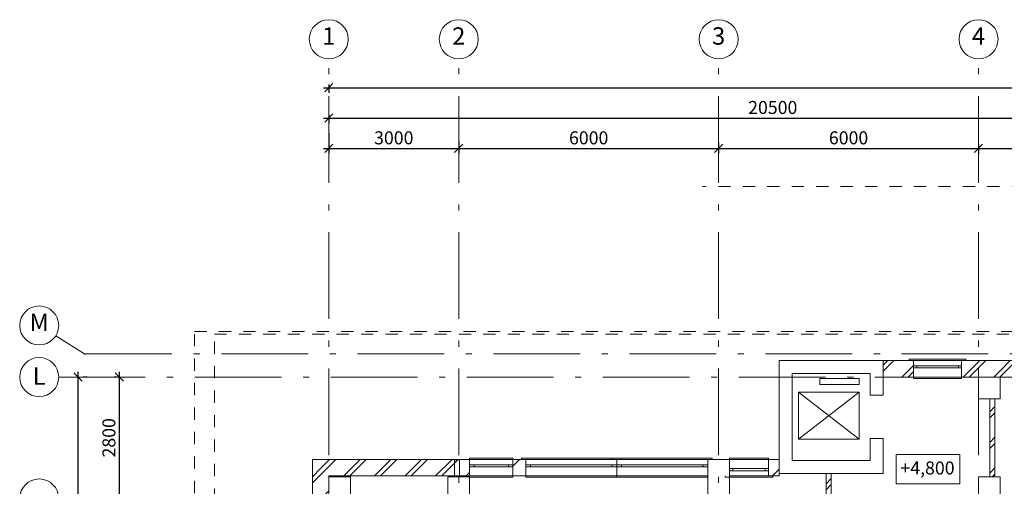
# Model space of a CAD drawing. Extents: x -474894 to 63873, y -113203 to 27370.
# Drawn here: x -51164 to -28431, y -62764 to -52004 of the extents above; entities that cross this region are included whole.
import ezdxf

# ---------------------------------------------------------------- set-up
doc = ezdxf.new("R2010")
doc.units = 0
doc.header["$MEASUREMENT"] = 0
doc.linetypes.add('Штриховая', pattern=[564.444447, 282.222223, -282.222223])
doc.linetypes.add('Штрихштриховая', pattern=[3141.111112, 2000, -500, 141.111112, -500])
for name, color, linetype, lineweight in [('Двери ArchiCAD_Ном_пера__14', 7, 'Continuous', 20), ('Двери ArchiCAD_Ном_пера__5', 7, 'Continuous', 50), ('Колонны_Ном_пера__5', 7, 'Continuous', 50), ('Наружные стены_Ном_пера__1', 7, 'Continuous', 20), ('Наружные стены_Ном_пера__100', 7, 'Continuous', 20), ('Наружные стены_Ном_пера__12', 7, 'Continuous', 35), ('Наружные стены_Ном_пера__214', 23, 'Continuous', 18), ('Наружные стены_Ном_пера__3', 7, 'Continuous', 35), ('Наружные стены_Ном_пера__4', 7, 'Continuous', 50), ('Наружные стены_Ном_пера__45', 7, 'Continuous', 20), ('Наружные стены_Ном_пера__5', 7, 'Continuous', 50), ('Наружные стены_Ном_пера__97', 7, 'Continuous', 20), ('Окна ArchiCAD_Ном_пера__33', 7, 'Continuous', 20), ('Окна ArchiCAD_Ном_пера__35', 7, 'Continuous', 20), ('РАЗРЕЗЫ ОСН_Ном_пера__255', 255, 'Continuous', 35), ('Тексты_Ном_пера__1', 7, 'Continuous', 20), ('Тексты_Ном_пера__180', 240, 'Continuous', 35), ('Тексты_Ном_пера__33', 7, 'Continuous', 20)]:
    doc.layers.add(name, color=color, linetype=linetype, lineweight=lineweight)
doc.layers.add('Размерные цепочки', color=7, linetype='Continuous')
doc.styles.get("Standard").update_dxf_attribs({"font": 'ARIAL.TTF'})
doc.dimstyles.new('Размерные цепочки ВК', dxfattribs={"dimtxt": 300, "dimasz": 190, "dimexe": 120, "dimexo": 300, "dimgap": 90, "dimtad": 1, "dimdec": 0, "dimzin": 0, "dimdsep": 46, "dimtxsty": 'Standard', "dimblk": 'OBLIQUE', "dimcen": 0.09, "dimdle": 120, "dimclrd": 256, "dimclre": 256, "dimclrt": 256, "dimadec": 0, "dimazin": 0, "dimtfac": 1, "dimtdec": 0, "dimtmove": 0, "dimatfit": 2, "dimfxl": 0, "dimtolj": 1, "dimtzin": 0, "dimarcsym": 0})
pattern_1 = [(45, (0.0002, -89695.6), (-353.5534, 353.5534), []), (45, (-70.7, -89624.9), (-353.5534, 353.5534), [])]

# ---------------------------------------------------------------- blocks, each defined once
blk = doc.blocks.new('_Oblique')
at = {"color": 0, "linetype": 'ByBlock', "lineweight": -2}
blk.add_line((-0.5, -0.5), (0.5, 0.5), dxfattribs=at)
blk = doc.blocks.new('*D4')
at = {"layer": 'Defpoints', "color": 0}
for p in [(-49909, -60246), (-49817, -60246), (-49497, -95846)]:
    blk.add_point(p, dxfattribs=at)
at = {"layer": 'Размерные цепочки', "lineweight": -2}
for p, q in [((-49817, -95966), (-49817, -60126)), ((-49609, -60246), (-49697, -60246)), ((-49797, -95846), (-49937, -95846))]:
    blk.add_line(p, q, dxfattribs=at)
at = {"layer": 'Размерные цепочки', "lineweight": -2, "xscale": 190, "yscale": 190, "zscale": 190}
for p, rotation in [((-49817, -60246), 90), ((-49817, -95846), 270)]:
    blk.add_blockref('_Oblique', p, dxfattribs=dict(at, rotation=rotation))
at = {"layer": 'Размерные цепочки', "lineweight": 13, "insert": (-50060, -78046), "char_height": 300, "attachment_point": 5, "rotation": 90}
blk.add_mtext('\\A1;35600', dxfattribs=at)
blk = doc.blocks.new('*D11')
at = {"layer": 'Defpoints', "color": 0}
for p in [(-48861, -60246), (-48602, -60246), (-48500, -63046)]:
    blk.add_point(p, dxfattribs=at)
at = {"layer": 'Размерные цепочки', "lineweight": -2}
for p, q in [((-48861, -63166), (-48861, -60126)), ((-48902, -60246), (-48981, -60246)), ((-48800, -63046), (-48981, -63046))]:
    blk.add_line(p, q, dxfattribs=at)
at = {"layer": 'Размерные цепочки', "lineweight": -2, "xscale": 190, "yscale": 190, "zscale": 190}
for p, rotation in [((-48861, -60246), 90), ((-48861, -63046), 270)]:
    blk.add_blockref('_Oblique', p, dxfattribs=dict(at, rotation=rotation))
at = {"layer": 'Размерные цепочки', "lineweight": 13, "insert": (-49104, -61646), "char_height": 300, "attachment_point": 5, "rotation": 90}
blk.add_mtext('\\A1;2800', dxfattribs=at)
blk = doc.blocks.new('*D18')
at = {"layer": 'Defpoints', "color": 0}
for p in [(-44027, -53897), (-23527, -53992), (-23527, -54272)]:
    blk.add_point(p, dxfattribs=at)
at = {"layer": 'Размерные цепочки', "lineweight": -2}
for p, q in [((-44147, -54272), (-23407, -54272)), ((-44027, -54197), (-44027, -54392)), ((-23527, -54292), (-23527, -54392))]:
    blk.add_line(p, q, dxfattribs=at)
at = {"layer": 'Размерные цепочки', "lineweight": -2, "xscale": 190, "yscale": 190, "zscale": 190, "rotation": 180}
blk.add_blockref('_Oblique', (-44027, -54272), dxfattribs=at)
at = {"layer": 'Размерные цепочки', "lineweight": -2, "xscale": 190, "yscale": 190, "zscale": 190}
blk.add_blockref('_Oblique', (-23527, -54272), dxfattribs=at)
at = {"layer": 'Размерные цепочки', "lineweight": 13, "insert": (-33777, -54028), "char_height": 300, "attachment_point": 5}
blk.add_mtext('\\A1;20500', dxfattribs=at)
blk = doc.blocks.new('*D20')
at = {"layer": 'Defpoints', "color": 0}
for p in [(-44027, -54322), (-41027, -54516), (-41027, -54972)]:
    blk.add_point(p, dxfattribs=at)
at = {"layer": 'Размерные цепочки', "lineweight": -2}
for p, q in [((-44027, -54622), (-44027, -55092)), ((-44147, -54972), (-40907, -54972)), ((-41027, -54816), (-41027, -55092))]:
    blk.add_line(p, q, dxfattribs=at)
at = {"layer": 'Размерные цепочки', "lineweight": -2, "xscale": 190, "yscale": 190, "zscale": 190, "rotation": 180}
blk.add_blockref('_Oblique', (-44027, -54972), dxfattribs=at)
at = {"layer": 'Размерные цепочки', "lineweight": -2, "xscale": 190, "yscale": 190, "zscale": 190}
blk.add_blockref('_Oblique', (-41027, -54972), dxfattribs=at)
at = {"layer": 'Размерные цепочки', "lineweight": 13, "insert": (-42527, -54728), "char_height": 300, "attachment_point": 5}
blk.add_mtext('\\A1;3000', dxfattribs=at)
blk = doc.blocks.new('*D21')
at = {"layer": 'Defpoints', "color": 0}
for p in [(-41027, -54516), (-35027, -54539), (-35027, -54972)]:
    blk.add_point(p, dxfattribs=at)
at = {"layer": 'Размерные цепочки', "lineweight": -2}
for p, q in [((-41147, -54972), (-34907, -54972)), ((-41027, -54816), (-41027, -55092)), ((-35027, -54839), (-35027, -55092))]:
    blk.add_line(p, q, dxfattribs=at)
at = {"layer": 'Размерные цепочки', "lineweight": -2, "xscale": 190, "yscale": 190, "zscale": 190, "rotation": 180}
blk.add_blockref('_Oblique', (-41027, -54972), dxfattribs=at)
at = {"layer": 'Размерные цепочки', "lineweight": -2, "xscale": 190, "yscale": 190, "zscale": 190}
blk.add_blockref('_Oblique', (-35027, -54972), dxfattribs=at)
at = {"layer": 'Размерные цепочки', "lineweight": 13, "insert": (-38027, -54728), "char_height": 300, "attachment_point": 5}
blk.add_mtext('\\A1;6000', dxfattribs=at)
blk = doc.blocks.new('*D22')
at = {"layer": 'Defpoints', "color": 0}
for p in [(-35027, -54539), (-29027, -54586), (-29027, -54972)]:
    blk.add_point(p, dxfattribs=at)
at = {"layer": 'Размерные цепочки', "lineweight": -2}
for p, q in [((-35147, -54972), (-28907, -54972)), ((-35027, -54839), (-35027, -55092)), ((-29027, -54886), (-29027, -55092))]:
    blk.add_line(p, q, dxfattribs=at)
at = {"layer": 'Размерные цепочки', "lineweight": -2, "xscale": 190, "yscale": 190, "zscale": 190, "rotation": 180}
blk.add_blockref('_Oblique', (-35027, -54972), dxfattribs=at)
at = {"layer": 'Размерные цепочки', "lineweight": -2, "xscale": 190, "yscale": 190, "zscale": 190}
blk.add_blockref('_Oblique', (-29027, -54972), dxfattribs=at)
at = {"layer": 'Размерные цепочки', "lineweight": 13, "insert": (-32027, -54728), "char_height": 300, "attachment_point": 5}
blk.add_mtext('\\A1;6000', dxfattribs=at)
blk = doc.blocks.new('*D23')
at = {"layer": 'Defpoints', "color": 0}
for p in [(-23527, -54439), (-29027, -54586), (-23527, -54972)]:
    blk.add_point(p, dxfattribs=at)
at = {"layer": 'Размерные цепочки', "lineweight": -2}
for p, q in [((-23527, -54739), (-23527, -55092)), ((-29147, -54972), (-23407, -54972)), ((-29027, -54886), (-29027, -55092))]:
    blk.add_line(p, q, dxfattribs=at)
at = {"layer": 'Размерные цепочки', "lineweight": -2, "xscale": 190, "yscale": 190, "zscale": 190, "rotation": 180}
blk.add_blockref('_Oblique', (-29027, -54972), dxfattribs=at)
at = {"layer": 'Размерные цепочки', "lineweight": -2, "xscale": 190, "yscale": 190, "zscale": 190}
blk.add_blockref('_Oblique', (-23527, -54972), dxfattribs=at)
at = {"layer": 'Размерные цепочки', "lineweight": 13, "insert": (-26277, -54728), "char_height": 300, "attachment_point": 5}
blk.add_mtext('\\A1;5500', dxfattribs=at)
blk = doc.blocks.new('*D40')
at = {"layer": 'Defpoints', "color": 0}
for p in [(-44027, -53197), (54973, -53377), (54973, -53572)]:
    blk.add_point(p, dxfattribs=at)
at = {"layer": 'Размерные цепочки', "lineweight": -2}
for p, q in [((-44147, -53572), (55093, -53572)), ((-44027, -53497), (-44027, -53692)), ((54973, -53677), (54973, -53692))]:
    blk.add_line(p, q, dxfattribs=at)
at = {"layer": 'Размерные цепочки', "lineweight": -2, "xscale": 190, "yscale": 190, "zscale": 190, "rotation": 180}
blk.add_blockref('_Oblique', (-44027, -53572), dxfattribs=at)
at = {"layer": 'Размерные цепочки', "lineweight": -2, "xscale": 190, "yscale": 190, "zscale": 190}
blk.add_blockref('_Oblique', (54973, -53572), dxfattribs=at)
at = {"layer": 'Размерные цепочки', "lineweight": 13, "insert": (5473, -53328), "char_height": 300, "attachment_point": 5}
blk.add_mtext('\\A1;99000', dxfattribs=at)

msp = doc.modelspace()

# ---------------------------------------------------------------- hatches: boundary and pattern name
at = {"layer": 'Наружные стены_Ном_пера__45', "lineweight": 13}
h = msp.add_hatch(dxfattribs=at)
h.set_pattern_fill('DOUBLE_1_4', style=0, pattern_type=2)
h.set_pattern_definition(pattern_1)
h.paths.add_polyline_path([(-28766.7, -62547.7), (-28646.7, -62547.7), (-28646.7, -60745.6), (-28766.7, -60745.6)], flags=0)
h = msp.add_hatch(dxfattribs=at)
h.set_pattern_fill('DOUBLE_1_4', style=0, pattern_type=2)
h.set_pattern_definition(pattern_1)
h.paths.add_polyline_path([(-41008.1, -62157.6), (-41128.1, -62157.6), (-41128.1, -62545.6), (-41008.1, -62545.6)], flags=0)
h = msp.add_hatch(dxfattribs=at)
h.set_pattern_fill('DOUBLE_1_4', style=0, pattern_type=2)
h.set_pattern_definition(pattern_1)
h.paths.add_polyline_path([(-32426.7, -62465.6), (-32546.7, -62465.6), (-32546.7, -63055.6), (-32426.7, -63055.6)], flags=0)
at = {"layer": 'Наружные стены_Ном_пера__97', "lineweight": 13}
h = msp.add_hatch(dxfattribs=at)
h.set_pattern_fill('DOUBLE_1_4', style=0, pattern_type=2)
h.set_pattern_definition(pattern_1)
h.paths.add_polyline_path([(-31226.5, -59865.6), (-31226.5, -60245.6), (-30526.1, -60245.6), (-30526.1, -59865.6)], flags=0)
h = msp.add_hatch(dxfattribs=at)
h.set_pattern_fill('DOUBLE_1_4', style=0, pattern_type=2)
h.set_pattern_definition(pattern_1)
h.paths.add_polyline_path([(-29416.5, -60245.6), (-29026.7, -60245.6), (-29026.7, -59865.6), (-29416.5, -59865.6)], flags=0)
h = msp.add_hatch(dxfattribs=at)
h.set_pattern_fill('DOUBLE_1_4', style=0, pattern_type=2)
h.set_pattern_definition(pattern_1)
h.paths.add_polyline_path([(-29026.7, -60245.6), (-28526.7, -60245.6), (-28526.7, -59865.6), (-29026.7, -59865.6)], flags=0)
h = msp.add_hatch(dxfattribs=at)
h.set_pattern_fill('DOUBLE_1_4', style=0, pattern_type=2)
h.set_pattern_definition(pattern_1)
h.paths.add_polyline_path([(-28526.7, -60245.6), (-27410.3, -60245.6), (-27410.3, -59865.6), (-28526.7, -59865.6)], flags=0)
h = msp.add_hatch(dxfattribs=at)
h.set_pattern_fill('DOUBLE_1_4', style=0, pattern_type=2)
h.set_pattern_definition(pattern_1)
h.paths.add_polyline_path([(-44406.7, -62145.6), (-44026.7, -62525.6), (-40776.7, -62525.6), (-40776.7, -62145.6)], flags=0)
h = msp.add_hatch(dxfattribs=at)
h.set_pattern_fill('DOUBLE_1_4', style=0, pattern_type=2)
h.set_pattern_definition(pattern_1)
h.paths.add_polyline_path([(-44406.7, -62545.6), (-44026.7, -62545.6), (-44026.7, -62525.6), (-44406.7, -62145.6)], flags=0)
h = msp.add_hatch(dxfattribs=at)
h.set_pattern_fill('DOUBLE_1_4', style=0, pattern_type=2)
h.set_pattern_definition(pattern_1)
h.paths.add_polyline_path([(-39776.7, -62525.6), (-39476.7, -62525.6), (-39476.7, -62145.6), (-39776.7, -62145.6)], flags=0)
h = msp.add_hatch(dxfattribs=at)
h.set_pattern_fill('DOUBLE_1_4', style=0, pattern_type=2)
h.set_pattern_definition(pattern_1)
h.paths.add_polyline_path([(-33626.5, -62145.6), (-33876.7, -62145.6), (-33876.7, -62525.6), (-33626.5, -62525.6)], flags=0)
h = msp.add_hatch(dxfattribs=at)
h.set_pattern_fill('DOUBLE_1_4', style=0, pattern_type=2)
h.set_pattern_definition(pattern_1)
h.paths.add_polyline_path([(-44026.7, -63045.6), (-44026.7, -62545.6), (-44406.7, -62545.6), (-44406.7, -63045.6)], flags=0)

# ---------------------------------------------------------------- linework, layer by layer
at = {"layer": 'Двери ArchiCAD_Ном_пера__14', "color": 7, "lineweight": 13}
for p, q in [((-39476.7, -62345.6), (-39476.7, -62145.6)), ((-35276.7, -62345.6), (-35276.7, -62145.6)), ((-39476.7, -62345.6), (-39476.7, -62525.6)), ((-35276.7, -62345.6), (-35276.7, -62525.6))]:
    msp.add_line(p, q, dxfattribs=at)
at = {"layer": 'Двери ArchiCAD_Ном_пера__5', "color": 7, "lineweight": 13}
for p, q in [((-31226.5, -60665.6), (-31526.5, -60665.6)), ((-31226.5, -61665.6), (-31526.5, -61665.6))]:
    msp.add_line(p, q, dxfattribs=at)
at = {"layer": 'Колонны_Ном_пера__5', "color": 7, "lineweight": 13, "flags": 128}
for points in [[(-29026.7, -60745.6), (-28526.7, -60745.6), (-28526.7, -60245.6), (-29026.7, -60245.6)], [(-34776.7, -62145.6), (-35276.7, -62145.6), (-35276.7, -63045.6), (-34776.7, -63045.6)], [(-43526.7, -62545.6), (-44026.7, -62545.6), (-44026.7, -63045.6), (-43526.7, -63045.6)], [(-40776.7, -62545.6), (-41276.7, -62545.6), (-41276.7, -63045.6), (-40776.7, -63045.6)], [(-28526.7, -62547.7), (-29026.7, -62547.7), (-29026.7, -63047.7), (-28526.7, -63047.7)]]:
    msp.add_lwpolyline(points, close=True, dxfattribs=at)
at = {"layer": 'Наружные стены_Ном_пера__1', "color": 7, "lineweight": 13}
for p, q in [((-31781.8, -60278.9), (-32691.1, -60278.9)), ((-32691.1, -60278.9), (-32691.1, -60417)), ((-32691.1, -60417), (-31781.8, -60417)), ((-31781.8, -60417), (-31781.8, -60278.9)), ((-33183.2, -60594.9), (-33183.2, -61674.9)), ((-33183.2, -61674.9), (-31783.2, -61674.9))]:
    msp.add_line(p, q, dxfattribs=at)
at = {"layer": 'Наружные стены_Ном_пера__100', "color": 7, "lineweight": 13}
for p, q in [((-31783.2, -60594.9), (-33183.2, -61674.9)), ((-33183.2, -60594.9), (-31783.2, -61674.9)), ((-33183.2, -60594.9), (-31783.2, -60594.9)), ((-31783.2, -60594.9), (-31783.2, -61674.9))]:
    msp.add_line(p, q, dxfattribs=at)
at = {"layer": 'Наружные стены_Ном_пера__12', "color": 7, "lineweight": 13}
for centre in [(-44026.7, -52454), (-41026.7, -52454), (-35026.7, -52454), (-50713.7, -59055.1)]:
    msp.add_circle(centre, 450, dxfattribs=at)
at = {"layer": 'Наружные стены_Ном_пера__214', "color": 7, "linetype": 'Штрихштриховая', "lineweight": 13}
for p, q in [((-44026.7, -112303.3), (-44026.7, -52904)), ((-41026.7, -112303.3), (-41026.7, -52904)), ((-35026.7, -112303.3), (-35026.7, -52904)), ((-29026.7, -112303.3), (-29026.7, -52904)), ((-49647.9, -59705.6), (62972.8, -59705.6)), ((-50263.7, -60245.6), (-23026.7, -60245.6))]:
    msp.add_line(p, q, dxfattribs=at)
at = {"layer": 'Наружные стены_Ном_пера__214', "color": 7, "lineweight": 13}
msp.add_line((-50333.1, -59295.2), (-49647.9, -59727.5), dxfattribs=at)
msp.add_circle((-29026.7, -52454), 450, dxfattribs=at)
at = {"layer": 'Наружные стены_Ном_пера__3', "color": 7, "lineweight": 13}
for centre in [(-50713.7, -60245.6), (-50713.7, -63045.6)]:
    msp.add_circle(centre, 450, dxfattribs=at)
at = {"layer": 'Наружные стены_Ном_пера__4', "color": 7, "lineweight": 13}
for p, q in [((-28766.7, -60745.6), (-28766.7, -62547.7)), ((-28646.7, -62547.7), (-28646.7, -60745.6)), ((-41008.1, -62157.6), (-41128.1, -62157.6)), ((-41128.1, -62157.6), (-41128.1, -62545.6)), ((-41008.1, -62545.6), (-41008.1, -62157.6)), ((-32426.7, -62465.6), (-32546.7, -62465.6)), ((-32546.7, -62465.6), (-32546.7, -63055.6)), ((-32426.7, -63055.6), (-32426.7, -62465.6))]:
    msp.add_line(p, q, dxfattribs=at)
at = {"layer": 'Наружные стены_Ном_пера__5', "color": 7, "lineweight": 13}
for p, q in [((-31226.5, -59865.6), (-33626.5, -59865.6)), ((-33626.5, -59865.6), (-33626.5, -62165.6)), ((-31226.5, -60665.6), (-31226.5, -59865.6)), ((-30526.1, -59865.6), (-31226.5, -59865.6)), ((-31226.5, -59865.6), (-31226.5, -60245.6)), ((-30526.1, -59865.6), (-30526.1, -60245.6)), ((-29416.5, -59865.6), (-29416.5, -60245.6)), ((-28526.7, -59865.6), (-29416.5, -59865.6)), ((-27410.3, -59865.6), (-28526.7, -59865.6)), ((-33326.5, -60165.6), (-31526.5, -60165.6)), ((-33326.5, -62165.6), (-33326.5, -60165.6)), ((-31526.5, -60165.6), (-31526.5, -60665.6)), ((-31226.5, -60245.6), (-30526.1, -60245.6)), ((-29416.5, -60245.6), (-29026.7, -60245.6)), ((-28526.7, -60245.6), (-27410.3, -60245.6)), ((-31526.5, -61665.6), (-31526.5, -62165.6)), ((-31226.5, -62465.6), (-31226.5, -61665.6)), ((-40776.7, -62145.6), (-44406.7, -62145.6)), ((-44406.7, -62145.6), (-44406.7, -63445.6)), ((-40776.7, -62145.6), (-40776.7, -62525.6)), ((-39776.7, -62145.6), (-39776.7, -62525.6)), ((-39476.7, -62145.6), (-39776.7, -62145.6)), ((-39476.7, -62145.6), (-39476.7, -62525.6)), ((-35276.7, -62145.6), (-35276.7, -62525.6)), ((-34776.7, -62145.6), (-35276.7, -62145.6)), ((-34776.7, -62525.6), (-34776.7, -62145.6)), ((-33876.7, -62525.6), (-33876.7, -62145.6)), ((-33626.5, -62145.6), (-33876.7, -62145.6)), ((-33626.5, -62525.6), (-33626.5, -62145.6)), ((-33626.5, -62165.6), (-33626.5, -62465.6)), ((-31526.5, -62165.6), (-33326.5, -62165.6)), ((-33626.5, -62465.6), (-31226.5, -62465.6)), ((-44026.7, -62525.6), (-40776.7, -62525.6)), ((-44026.7, -62545.6), (-44026.7, -62525.6)), ((-39776.7, -62525.6), (-39476.7, -62525.6)), ((-33876.7, -62525.6), (-33626.5, -62525.6))]:
    msp.add_line(p, q, dxfattribs=at)
at = {"layer": 'Окна ArchiCAD_Ном_пера__33', "color": 7, "lineweight": 13}
for p, q in [((-39776.7, -62115.6), (-40776.7, -62115.6)), ((-40776.7, -62115.6), (-40776.7, -62145.6)), ((-39776.7, -62145.6), (-40776.7, -62145.6)), ((-40776.7, -62265.6), (-40776.7, -62315.6)), ((-40776.7, -62315.6), (-40776.7, -62265.6)), ((-40776.7, -62265.6), (-40671.7, -62265.6)), ((-40671.7, -62265.6), (-39881.7, -62265.6)), ((-40671.7, -62265.6), (-40671.7, -62315.6)), ((-39881.7, -62265.6), (-39776.7, -62265.6)), ((-39881.7, -62315.6), (-39881.7, -62265.6)), ((-39776.7, -62145.6), (-39776.7, -62115.6)), ((-39776.7, -62265.6), (-39776.7, -62315.6)), ((-39776.7, -62265.6), (-39776.7, -62315.6)), ((-37276.7, -62115.6), (-39576.7, -62115.6)), ((-39576.7, -62115.6), (-39576.7, -62145.6)), ((-39476.7, -62145.6), (-39476.7, -62525.6)), ((-37376.7, -62145.6), (-39476.7, -62145.6)), ((-39476.7, -62315.6), (-39476.7, -62265.6)), ((-39476.7, -62265.6), (-39371.7, -62265.6)), ((-39371.7, -62265.6), (-37481.7, -62265.6)), ((-39371.7, -62265.6), (-39371.7, -62315.6)), ((-37481.7, -62265.6), (-37376.7, -62265.6)), ((-37481.7, -62315.6), (-37481.7, -62265.6)), ((-35176.7, -62115.6), (-37476.7, -62115.6)), ((-37476.7, -62115.6), (-37476.7, -62145.6)), ((-37376.7, -62145.6), (-37376.7, -62525.6)), ((-37376.7, -62145.6), (-37376.7, -62525.6)), ((-35276.7, -62145.6), (-37376.7, -62145.6)), ((-37376.7, -62265.6), (-37376.7, -62315.6)), ((-37376.7, -62315.6), (-37376.7, -62265.6)), ((-37376.7, -62265.6), (-37271.7, -62265.6)), ((-37276.7, -62145.6), (-37276.7, -62115.6)), ((-37271.7, -62265.6), (-35381.7, -62265.6)), ((-37271.7, -62265.6), (-37271.7, -62315.6)), ((-35381.7, -62265.6), (-35276.7, -62265.6)), ((-35381.7, -62315.6), (-35381.7, -62265.6)), ((-35276.7, -62145.6), (-35276.7, -62525.6)), ((-35276.7, -62265.6), (-35276.7, -62315.6)), ((-35176.7, -62145.6), (-35176.7, -62115.6)), ((-40671.7, -62315.6), (-40776.7, -62315.6)), ((-39881.7, -62315.6), (-40671.7, -62315.6)), ((-39776.7, -62315.6), (-39881.7, -62315.6)), ((-39371.7, -62315.6), (-39476.7, -62315.6)), ((-37481.7, -62315.6), (-39371.7, -62315.6)), ((-37376.7, -62315.6), (-37481.7, -62315.6)), ((-37271.7, -62315.6), (-37376.7, -62315.6)), ((-35381.7, -62315.6), (-37271.7, -62315.6)), ((-35276.7, -62315.6), (-35381.7, -62315.6)), ((-39776.7, -62525.6), (-40776.7, -62525.6)), ((-40776.7, -62555.6), (-40776.7, -62525.6)), ((-39776.7, -62555.6), (-40776.7, -62555.6)), ((-39776.7, -62525.6), (-39776.7, -62555.6)), ((-37376.7, -62525.6), (-39476.7, -62525.6)), ((-39476.7, -62555.6), (-39476.7, -62525.6)), ((-37376.7, -62555.6), (-39476.7, -62555.6)), ((-37376.7, -62525.6), (-37376.7, -62555.6)), ((-35276.7, -62525.6), (-37376.7, -62525.6)), ((-37376.7, -62555.6), (-37376.7, -62525.6)), ((-35276.7, -62555.6), (-37376.7, -62555.6)), ((-35276.7, -62525.6), (-35276.7, -62555.6))]:
    msp.add_line(p, q, dxfattribs=at)
at = {"layer": 'Окна ArchiCAD_Ном_пера__35', "color": 7, "lineweight": 13}
for p, q in [((-30626.1, -59865.6), (-30626.1, -59835.6)), ((-30626.1, -59835.6), (-29316.5, -59835.6)), ((-30526.1, -59865.6), (-29416.5, -59865.6)), ((-30526.1, -59865.6), (-30526.1, -60245.6)), ((-30451.1, -59985.6), (-30526.1, -59985.6)), ((-30526.1, -59985.6), (-30526.1, -60035.6)), ((-30451.1, -60035.6), (-30451.1, -59985.6)), ((-29491.5, -59985.6), (-30451.1, -59985.6)), ((-29416.5, -59985.6), (-29491.5, -59985.6)), ((-29491.5, -59985.6), (-29491.5, -60035.6)), ((-29416.5, -59865.6), (-29416.5, -60245.6)), ((-29416.5, -60035.6), (-29416.5, -59985.6)), ((-29316.5, -59835.6), (-29316.5, -59865.6)), ((-30526.1, -60035.6), (-30451.1, -60035.6)), ((-30451.1, -60035.6), (-29491.5, -60035.6)), ((-29491.5, -60035.6), (-29416.5, -60035.6)), ((-30526.1, -60245.6), (-30526.1, -60275.6)), ((-30526.1, -60245.6), (-29416.5, -60245.6)), ((-30526.1, -60275.6), (-29416.5, -60275.6)), ((-29416.5, -60275.6), (-29416.5, -60245.6)), ((-40776.7, -62265.6), (-40776.7, -62145.6)), ((-40776.7, -62265.6), (-40776.7, -62525.6)), ((-39776.7, -62265.6), (-39776.7, -62145.6)), ((-39776.7, -62265.6), (-39776.7, -62525.6)), ((-33876.7, -62115.6), (-34776.7, -62115.6)), ((-34776.7, -62115.6), (-34776.7, -62145.6)), ((-33876.7, -62145.6), (-34776.7, -62145.6)), ((-34776.7, -62525.6), (-34776.7, -62145.6)), ((-33876.7, -62145.6), (-33876.7, -62115.6)), ((-33876.7, -62525.6), (-33876.7, -62145.6)), ((-34701.7, -62355.6), (-34776.7, -62355.6)), ((-34776.7, -62355.6), (-34776.7, -62405.6)), ((-34776.7, -62405.6), (-34701.7, -62405.6)), ((-34701.7, -62405.6), (-34701.7, -62355.6)), ((-33951.7, -62355.6), (-34701.7, -62355.6)), ((-34701.7, -62405.6), (-33951.7, -62405.6)), ((-33876.7, -62355.6), (-33951.7, -62355.6)), ((-33951.7, -62355.6), (-33951.7, -62405.6)), ((-33951.7, -62405.6), (-33876.7, -62405.6)), ((-33876.7, -62405.6), (-33876.7, -62355.6)), ((-34876.7, -62555.6), (-34876.7, -62525.6)), ((-33776.7, -62555.6), (-34876.7, -62555.6)), ((-33876.7, -62525.6), (-34776.7, -62525.6)), ((-33776.7, -62525.6), (-33776.7, -62555.6))]:
    msp.add_line(p, q, dxfattribs=at)
at = {"layer": 'РАЗРЕЗЫ ОСН_Ном_пера__255', "color": 7, "linetype": 'Штриховая', "lineweight": 13}
for p, q in [((55559.7, -55852.3), (-35397.9, -55852.3)), ((-47127.5, -87192), (-47127.5, -59194.4)), ((-47127.5, -59194.4), (59489.8, -59194.4)), ((-46668.5, -79464.6), (-46668.5, -59257.8)), ((-46668.5, -59257.8), (-19602.4, -59257.8))]:
    msp.add_line(p, q, dxfattribs=at)
at = {"layer": 'Тексты_Ном_пера__1', "color": 7, "lineweight": 13, "flags": 128}
msp.add_lwpolyline([(-30929.2, -62033.4), (-29462, -62033.4), (-29462, -62704.8), (-30929.2, -62704.8)], close=True, dxfattribs=at)

# ---------------------------------------------------------------- texts
at = {"layer": 'Тексты_Ном_пера__180', "color": 7, "lineweight": 13, "char_height": 400}
for s, insert, attachment_point in [('{1}', (-44178.5, -52431.2), 4), ('{2}', (-41178.5, -52431.2), 4), ('{3}', (-35178.5, -52431.2), 4), ('{4}', (-29178.5, -52431.2), 4), ('M', (-50713.7, -59032.2), 5), ('{\\fArial|b0|i0|c204|p34;L}', (-50713.7, -60222.7), 5)]:
    msp.add_mtext(s, dxfattribs=dict(at, insert=insert, attachment_point=attachment_point))
at = {"layer": 'Тексты_Ном_пера__33', "color": 7, "lineweight": 13, "insert": (-30829.2, -62380.6), "char_height": 300, "attachment_point": 4}
msp.add_mtext('{+4,800}', dxfattribs=at)

# ---------------------------------------------------------------- dimensions: what is measured, and where the dimension line sits
at = {"layer": 'Размерные цепочки', "color": 7, "lineweight": 13}
for base, p1, p2, picture, middle in [((54973.3, -53571.6), (-44026.7, -53197.2), (54973.3, -53376.7), '*D40', (5473.3, -53328.4)), ((-23526.7, -54271.6), (-44026.7, -53897.2), (-23526.7, -53992.4), '*D18', (-33776.7, -54028.4)), ((-41026.7, -54971.6), (-44026.7, -54321.5), (-41026.7, -54516.4), '*D20', (-42526.7, -54728.3)), ((-35026.7, -54971.6), (-41026.7, -54516.4), (-35026.7, -54539.5), '*D21', (-38026.7, -54728.4)), ((-29026.7, -54971.6), (-35026.7, -54539.5), (-29026.7, -54585.6), '*D22', (-32026.7, -54728.4)), ((-23526.7, -54971.6), (-29026.7, -54585.6), (-23526.7, -54438.5), '*D23', (-26276.7, -54728.4))]:
    dim = msp.add_linear_dim(base=base, p1=p1, p2=p2, dimstyle='Размерные цепочки ВК', dxfattribs=at)
    dim.commit()
    dim.dimension.update_dxf_attribs({"geometry": picture, "text_midpoint": middle})
for base, p1, p2, picture, middle in [((-49817.2, -60245.6), (-49497, -95845.6), (-49909.1, -60245.6), '*D4', (-50060.5, -78045.6)), ((-48860.8, -60245.6), (-48499.8, -63045.6), (-48601.9, -60245.6), '*D11', (-49103.9, -61645.6))]:
    dim = msp.add_linear_dim(base=base, p1=p1, p2=p2, angle=90, dimstyle='Размерные цепочки ВК', dxfattribs=at)
    dim.commit()
    dim.dimension.update_dxf_attribs({"geometry": picture, "text_midpoint": middle})

doc.saveas('drawing.dxf')
